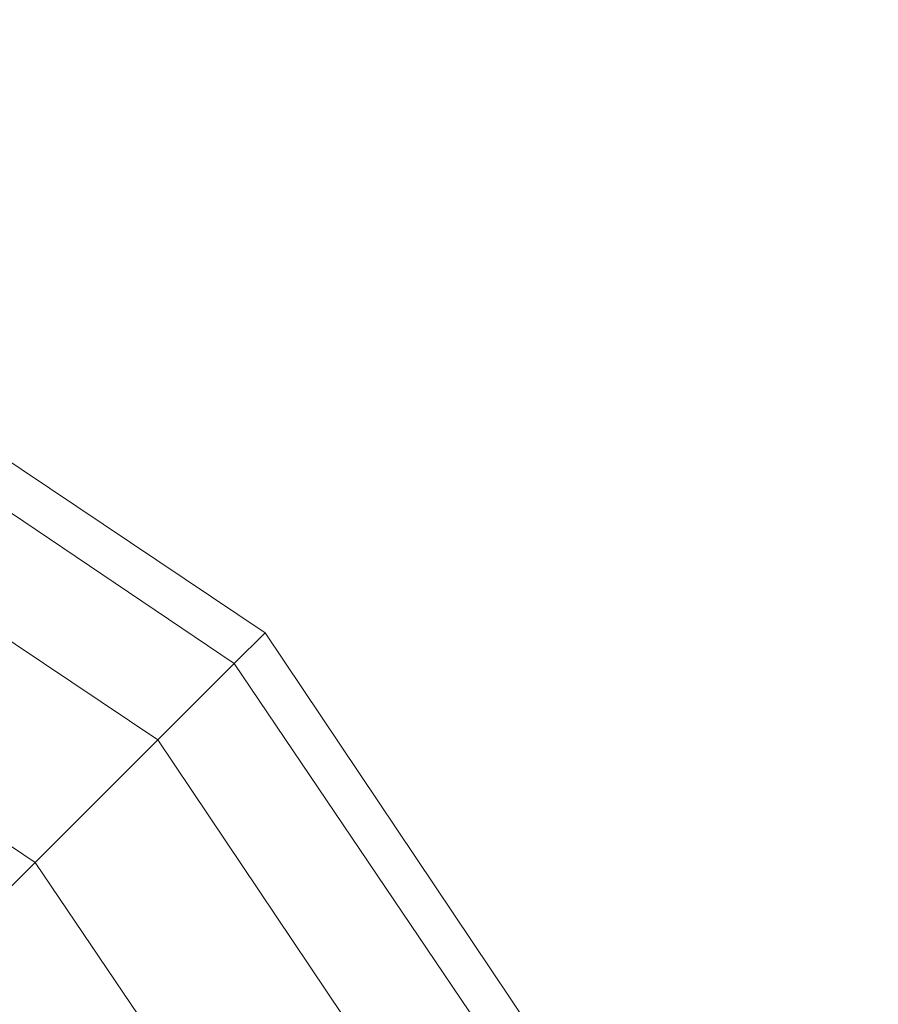
# Model space of a CAD drawing. Units: millimetres. Extents: x 1553 to 5732, y -906 to 6894.
# Drawn here: x 4522 to 4645, y 3122 to 3263 of the extents above; entities that cross this region are included whole.
import ezdxf

# ---------------------------------------------------------------- set-up
doc = ezdxf.new("R2010")
doc.units = ezdxf.units.MM
doc.header["$LTSCALE"] = 0.2
doc.layers.add('tov', color=250, linetype='Continuous', lineweight=9)

msp = doc.modelspace()

# ---------------------------------------------------------------- linework, layer by layer
at = {"layer": 'tov'}
for points in [[(4345.44, 2663.22), (4230.71, 2686.39), (4133.64, 2751.47), (4068.55, 2848.55), (4045.38, 2963.27), (4068.55, 3078), (4133.64, 3175.07), (4230.71, 3240.16), (4345.44, 3263.32), (4460.16, 3240.16), (4557.24, 3175.07), (4622.32, 3078), (4645.49, 2963.27), (4622.32, 2848.55), (4557.24, 2751.47), (4460.16, 2686.39), (4345.44, 2663.22)], [(4345.44, 2668.74), (4232.92, 2690.8), (4136.94, 2754.78), (4072.96, 2850.75), (4050.9, 2963.27), (4072.96, 3075.79), (4136.94, 3170.66), (4232.92, 3234.64), (4345.44, 3257.81), (4457.96, 3234.64), (4552.82, 3170.66), (4616.81, 3075.79), (4638.87, 2963.27), (4616.81, 2850.75), (4552.82, 2754.78), (4457.96, 2690.8), (4345.44, 2668.74)], [(4345.44, 2668.74), (4232.92, 2690.8), (4136.94, 2754.78), (4072.96, 2850.75), (4050.9, 2963.27), (4072.96, 3075.79), (4136.94, 3170.66), (4232.92, 3234.64), (4345.44, 3257.81), (4457.96, 3234.64), (4552.82, 3170.66), (4616.81, 3075.79), (4638.87, 2963.27), (4616.81, 2850.75), (4552.82, 2754.78), (4457.96, 2690.8), (4345.44, 2668.74)], [(4345.44, 2685.28), (4238.43, 2706.24), (4149.08, 2766.92), (4088.41, 2856.27), (4067.45, 2963.27), (4088.41, 3069.17), (4149.08, 3159.63), (4238.43, 3220.3), (4345.44, 3241.26), (4451.34, 3220.3), (4541.79, 3159.63), (4602.47, 3069.17), (4623.42, 2963.27), (4602.47, 2856.27), (4541.79, 2766.92), (4451.34, 2706.24), (4345.44, 2685.28)], [(4345.44, 2685.28), (4238.43, 2706.24), (4149.08, 2766.92), (4088.41, 2856.27), (4067.45, 2963.27), (4088.41, 3069.17), (4149.08, 3159.63), (4238.43, 3220.3), (4345.44, 3241.26), (4451.34, 3220.3), (4541.79, 3159.63), (4602.47, 3069.17), (4623.42, 2963.27), (4602.47, 2856.27), (4541.79, 2766.92), (4451.34, 2706.24), (4345.44, 2685.28)], [(4345.44, 2709.55), (4248.36, 2728.31), (4165.63, 2783.46), (4110.47, 2866.2), (4091.72, 2963.27), (4110.47, 3060.35), (4165.63, 3141.98), (4248.36, 3197.14), (4345.44, 3216.99), (4442.51, 3197.14), (4524.14, 3141.98), (4579.3, 3060.35), (4599.16, 2963.27), (4579.3, 2866.2), (4524.14, 2783.46), (4442.51, 2728.31), (4345.44, 2709.55)], [(4345.44, 2709.55), (4248.36, 2728.31), (4165.63, 2783.46), (4110.47, 2866.2), (4091.72, 2963.27), (4110.47, 3060.35), (4165.63, 3141.98), (4248.36, 3197.14), (4345.44, 3216.99), (4442.51, 3197.14), (4524.14, 3141.98), (4579.3, 3060.35), (4599.16, 2963.27), (4579.3, 2866.2), (4524.14, 2783.46), (4442.51, 2728.31), (4345.44, 2709.55)]]:
    msp.add_lwpolyline(points, close=True, dxfattribs=at)
for points in [[(4622.32, 2848.55), (4645.49, 2963.27), (4622.32, 3078), (4557.24, 3175.07), (4460.16, 3240.16), (4345.44, 3263.32), (4230.71, 3240.16), (4133.64, 3175.07)], [(4504.29, 3122.12), (4524.14, 3141.98), (4442.51, 3197.14), (4524.14, 3141.98), (4541.79, 3159.63), (4552.82, 3170.66), (4457.96, 3234.64), (4552.82, 3170.66), (4557.24, 3175.07), (4460.16, 3240.16), (4557.24, 3175.07), (4552.82, 3170.66), (4541.79, 3159.63), (4451.34, 3220.3), (4541.79, 3159.63), (4524.14, 3141.98), (4504.29, 3122.12)], [(4504.29, 3122.12), (4524.14, 3141.98), (4541.79, 3159.63), (4552.82, 3170.66), (4557.24, 3175.07), (4552.82, 3170.66), (4541.79, 3159.63), (4524.14, 3141.98), (4504.29, 3122.12)], [(4622.32, 3078), (4557.24, 3175.07), (4622.32, 3078)], [(4616.81, 3075.79), (4552.82, 3170.66), (4616.81, 3075.79)], [(4602.47, 3069.17), (4541.79, 3159.63), (4602.47, 3069.17)], [(4579.3, 3060.35), (4524.14, 3141.98), (4579.3, 3060.35)]]:
    msp.add_lwpolyline(points, dxfattribs=at)

doc.saveas('drawing.dxf')
